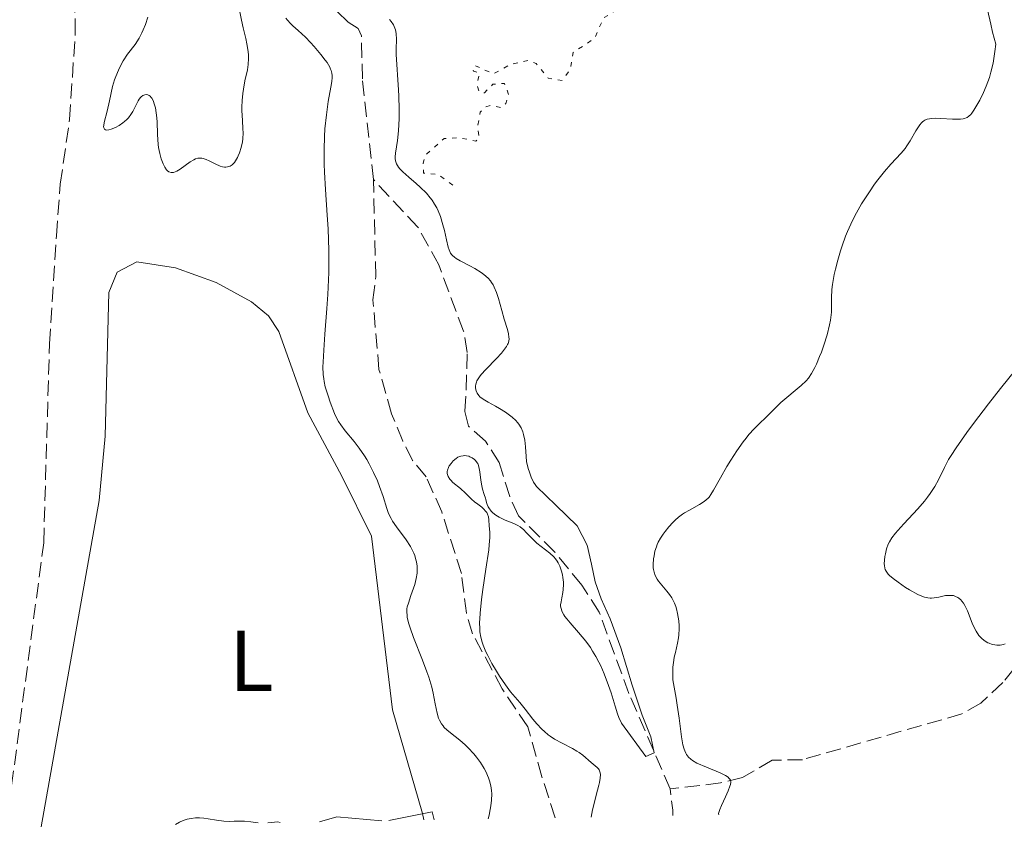
# Model space of a CAD drawing. Units: metres. Extents: x 622182 to 625663, y 4667036 to 4669409.
# Drawn here: x 624277 to 624391, y 4667072 to 4667165 of the extents above; entities that cross this region are included whole.
import ezdxf
from ezdxf.enums import TextEntityAlignment as Align

# ---------------------------------------------------------------- set-up
doc = ezdxf.new("R2010")
doc.units = ezdxf.units.M
doc.header["$MEASUREMENT"] = 0
doc.linetypes.add('DGN Style 3', pattern=[2.435890702152634, 1.739921930109024, -0.6959687720436097])
doc.linetypes.add('DGN Style 5', pattern=[1.217945351076317, 0.5219765790327072, -0.6959687720436097])
for name, color, linetype, lineweight in [('Barranco lineal', 142, 'DGN Style 3', 13), ('Curva de nivel auxiliar', 30, 'DGN Style 5', 0), ('Curva de nivel intermedia', 30, 'Continuous', 0), ('Etiqueta de uso rústico', 92, 'Continuous', 0), ('Línea de cambio de uso (parcela vista)', 92, 'Continuous', 0)]:
    doc.layers.add(name, color=color, linetype=linetype, lineweight=lineweight)
doc.styles.add('Style-Arial', font='arial.ttf')

msp = doc.modelspace()

# ---------------------------------------------------------------- linework, layer by layer
at = {"layer": 'Barranco lineal', "color": 142, "linetype": 'DGN Style 3', "lineweight": 13, "extrusion": (0.8235157561165177, 0.03458234082926099, 0.5662383430416992), "elevation": 675738.5877333481, "flags": 128}
msp.add_lwpolyline([(4636767.68363028, -463841.9848218194), (4636768.323905852, -463841.9969541851), (4636770.804737393, -463841.6329832125)], dxfattribs=at)
at = {"layer": 'Barranco lineal', "color": 142, "linetype": 'DGN Style 3', "lineweight": 13}
for points in [[(624275.0899999999, 4667071.67, 315.320000000007), (624279.4500000002, 4667104.640000001, 313.9100000000035), (624280.1200000001, 4667127.699999999, 313.4600000000065), (624280.9299999997, 4667140.199999999, 312.5099999999948), (624281.3600000005, 4667146.180000001, 312.3500000000058), (624282.4500000002, 4667153.689999999, 312.1499999999942), (624283.0999999996, 4667163.65, 311.6699999999983), (624282.8499999996, 4667184.680000001, 311.2299999999959), (624284.04, 4667194.42, 310.8600000000006), (624285.4400000004, 4667212.869999999, 310.3300000000018), (624285.2400000002, 4667218.5, 310.0899999999965), (624284, 4667225.439999999, 309.8999999999942), (624283.29, 4667227.24, 309.7400000000052), (624279.4800000006, 4667233.980000001, 309.7400000000052), (624278.0800000001, 4667236.480000001, 309.3699999999953), (624276.5599999997, 4667238.42, 309.3699999999953)], [(624317.6600000003, 4667146.74, 306.7700000000041), (624316.3899999997, 4667158.4, 306.7700000000041), (624316.2800000003, 4667163.390000001, 306.7700000000041), (624315.9000000004, 4667164.220000001, 306.7700000000041), (624314.7300000006, 4667164.980000001, 306.0200000000041), (624312.3600000005, 4667167.27, 306.0200000000041)], [(624338.7300000006, 4667072.779999999, 309.3399999999965), (624337.2000000002, 4667077.529999999, 309), (624335.5499999998, 4667083.33, 308.2599999999948), (624332.5899999999, 4667087.730000001, 308.2599999999948), (624329.1500000004, 4667094.100000001, 308.2599999999948), (624328.4400000004, 4667096.470000001, 308.2599999999948), (624327.8600000005, 4667101.08, 308.2599999999948), (624325.5999999996, 4667108.210000001, 307.75), (624323.79, 4667112.279999999, 307.5099999999948), (624322.2000000002, 4667114.189999999, 307.5099999999948), (624321.0599999997, 4667116.430000001, 307.5099999999948), (624319.7699999996, 4667119.59, 307.5099999999948), (624318.3099999997, 4667124.720000001, 307.5099999999948), (624317.6100000005, 4667132.77, 307.5099999999948), (624317.9500000002, 4667135.5, 306.7700000000041), (624317.6600000003, 4667146.74, 306.7700000000041)], [(624352.0599999997, 4667076.130000001, 311.5500000000029), (624347.2800000003, 4667087.17, 311.25), (624343.8399999999, 4667096.59, 310.1300000000047), (624341.8200000003, 4667099.710000001, 309.7599999999948), (624338.6900000004, 4667103.560000001, 309.1199999999953), (624334.4900000002, 4667107.75, 308.6399999999995), (624333.4600000001, 4667109.99, 308.4499999999971), (624332.25, 4667113.930000001, 308.2700000000041), (624330.6500000004, 4667116.430000001, 308.2700000000041), (624328.6799999997, 4667118.140000001, 308.2700000000041), (624328.2599999999, 4667119.880000001, 308.2700000000041), (624328.4100000003, 4667122.350000001, 307.8899999999995), (624328.5300000003, 4667126.689999999, 307.8899999999995), (624328.1200000001, 4667129.15, 307.8899999999995), (624325.2300000006, 4667136.859999999, 308.1100000000006), (624322.8200000003, 4667141.220000001, 308.0599999999977), (624317.6600000003, 4667146.74, 306.7700000000041)], [(624415.0899999999, 4667108.100000001, 324.8800000000047), (624409.2699999996, 4667107.42, 323.3899999999995), (624407.0999999996, 4667106.529999999, 322.7700000000041), (624401.5199999996, 4667101.16, 321.0399999999936), (624398.0300000003, 4667097.680000001, 320.2899999999936), (624390.6100000005, 4667088.439999999, 318.8399999999965), (624388.0700000003, 4667086.07, 318.5500000000029), (624385.8799999999, 4667084.810000001, 318.5800000000018), (624367.3899999997, 4667079.5, 316.3099999999977), (624363.8899999997, 4667079.439999999, 316.3099999999977), (624361.7400000002, 4667078.17, 315.8099999999977), (624360.4299999997, 4667077.439999999, 315.1900000000023), (624357.9100000003, 4667076.810000001, 312.9600000000065), (624352.0599999997, 4667076.130000001, 311.5500000000029)]]:
    msp.add_polyline3d(points, dxfattribs=at)
at = {"layer": 'Curva de nivel auxiliar', "color": 30, "linetype": 'DGN Style 5', "lineweight": 0, "elevation": 312.5000000000001, "flags": 128}
msp.add_lwpolyline([(624365.800000001, 4667274.76), (624366.6300000002, 4667269.369999998), (624368.8400000008, 4667262.910000001), (624369.8900000014, 4667260.939999999), (624374.4400000023, 4667255.449999999), (624376.730000001, 4667253.409999999), (624377.4200000018, 4667252.350000001), (624378.0800000011, 4667250.05), (624379.9600000009, 4667248.429999999), (624379.0700000012, 4667245.55), (624378.7699999996, 4667242.52), (624375.9700000011, 4667240.470000001), (624375.2100000011, 4667239.15), (624374.0399999998, 4667231.029999998), (624373.860000001, 4667224.91), (624374.6700000003, 4667221.380000001), (624376.2200000014, 4667218.550000002), (624376.4800000007, 4667217.480000001), (624378.4800000011, 4667215.480000001), (624380.1200000017, 4667212.519999999), (624380.9100000008, 4667205.470000001), (624381.6900000009, 4667202.359999999), (624381.520000001, 4667196.83), (624380.4500000003, 4667195.369999998), (624373.5500000003, 4667190.759999999), (624371.5000000007, 4667189.749999999), (624370.24, 4667188.460000001), (624368.7900000017, 4667185.42), (624368.4000000005, 4667183.550000001), (624366.2400000013, 4667178.529999998), (624364.4599999998, 4667172.050000001), (624363.4600000007, 4667169.99), (624362.5399999998, 4667170.090000001), (624361.5300000019, 4667171.26), (624360.5300000004, 4667170.980000001), (624359.3900000005, 4667169.970000001), (624358.3600000001, 4667169.65), (624356.4600000002, 4667169.779999999), (624354.4000000015, 4667170.779999998), (624352.3600000008, 4667170.59), (624350.4600000009, 4667170.929999999), (624348.8000000002, 4667170.54), (624346.6900000002, 4667168.56), (624345.4000000005, 4667166.060000001), (624344.3400000011, 4667165.460000001), (624343.3200000017, 4667163.09), (624340.8200000006, 4667161.46), (624340.4900000021, 4667159.489999999), (624339.5300000008, 4667158.189999998), (624337.9300000005, 4667158.49), (624336.52, 4667160.180000001), (624335.6200000015, 4667160.539999999), (624333.4600000001, 4667160.019999999), (624331.5800000003, 4667158.98), (624329.4400000012, 4667159.92), (624329.1300000006, 4667159.569999999), (624329.2699999993, 4667159.289999999), (624329.9800000022, 4667159.02), (624329.6700000014, 4667157.779999999), (624329.9100000006, 4667156.9), (624330.530000002, 4667156.78), (624331.52, 4667157.759999999), (624332.860000001, 4667157.869999998), (624333.3399999995, 4667156.599999999), (624333.030000001, 4667155.539999999), (624332.5300000003, 4667155.060000001), (624331.1900000013, 4667155.32), (624330.5499999999, 4667155.119999999), (624330.0500000014, 4667154.520000001), (624329.7400000008, 4667152.810000001), (624329.9300000007, 4667151.5), (624329.5300000008, 4667151.17), (624327.6300000009, 4667151.569999999), (624325.8499999995, 4667151.480000001), (624323.7500000005, 4667149.599999999), (624323.440000002, 4667148.630000001), (624323.4600000001, 4667147.470000001), (624325.1900000023, 4667147.300000001), (624326.9800000003, 4667145.99)], dxfattribs=at)
at = {"layer": 'Curva de nivel intermedia', "color": 30, "linetype": 'Continuous', "lineweight": 0, "flags": 128}
for points, elevation in [([(624302, 4667167.149999999), (624302.3799999999, 4667165.180000001), (624302.5800000011, 4667164.310000001), (624302.8700000016, 4667163.069999999), (624302.9900000001, 4667162.449999998), (624303.1399999999, 4667161.560000001), (624303.1800000002, 4667161.149999999), (624303.2000000002, 4667160.759999999), (624303.16, 4667160.060000001), (624303.0599999994, 4667159.429999999), (624302.78, 4667158.15), (624302.6100000001, 4667157.189999999), (624302.5400000009, 4667156.680000001), (624302.4600000004, 4667155.890000001), (624302.4300000013, 4667155.099999999), (624302.4300000013, 4667154.71), (624302.4800000006, 4667153.559999999), (624302.5400000009, 4667152.59), (624302.5499999998, 4667152.119999999), (624302.5200000008, 4667151.429999999), (624302.4800000006, 4667151.09), (624302.3399999997, 4667150.439999999), (624302.1500000019, 4667149.84), (624302, 4667149.48), (624301.9000000015, 4667149.27), (624301.6800000003, 4667148.890000001), (624301.5500000007, 4667148.720000001), (624301.3000000003, 4667148.449999999), (624301.05, 4667148.289999999), (624300.8800000001, 4667148.219999999), (624300.7700000006, 4667148.190000001), (624300.5500000016, 4667148.159999999), (624300.4199999997, 4667148.17), (624300.1700000016, 4667148.21), (624299.9200000013, 4667148.289999999), (624299.3300000011, 4667148.55), (624298.6400000005, 4667148.890000001), (624298.2900000019, 4667149.050000001), (624297.9400000009, 4667149.17), (624297.7799999999, 4667149.199999998), (624297.6200000013, 4667149.220000001), (624297.3200000017, 4667149.210000002), (624297.0300000012, 4667149.119999997), (624296.8400000011, 4667149.029999998), (624296.4099999998, 4667148.76), (624295.2600000009, 4667147.92), (624294.8800000009, 4667147.689999999), (624294.6999999998, 4667147.609999999)], 310), ([(624388.8600000013, 4667166.409999999), (624389.2300000001, 4667164.719999999), (624389.4400000002, 4667163.82), (624389.8100000012, 4667162.399999999), (624389.7100000007, 4667161.579999999), (624389.4900000016, 4667160.210000001), (624389.2400000013, 4667159.149999999), (624389.0700000015, 4667158.559999999), (624388.6800000003, 4667157.539999997), (624388.3700000017, 4667156.829999999), (624387.9500000017, 4667155.939999999), (624387.7300000003, 4667155.539999999), (624387.2800000011, 4667154.759999999), (624387.0199999996, 4667154.41), (624386.9000000011, 4667154.259999999), (624386.7000000001, 4667154.08), (624386.480000001, 4667153.930000001), (624386.3600000001, 4667153.880000001), (624386.1700000003, 4667153.81), (624386.0300000015, 4667153.77), (624385.7000000008, 4667153.730000001), (624385.4300000003, 4667153.710000001), (624384.8, 4667153.730000001), (624383.4500000001, 4667153.81), (624382.8300000008, 4667153.839999998), (624382.3600000015, 4667153.81), (624382.1400000001, 4667153.779999998), (624381.8600000007, 4667153.710000001), (624381.5999999992, 4667153.600000001), (624381.4800000007, 4667153.53), (624381.2999999997, 4667153.4), (624381.2000000014, 4667153.3), (624380.9900000013, 4667153.060000001), (624380.8400000016, 4667152.849999998), (624380.5399999998, 4667152.359999998), (624379.8899999993, 4667151.199999998), (624379.5100000015, 4667150.62), (624379.3000000014, 4667150.340000001), (624378.8299999998, 4667149.8), (624377.6400000007, 4667148.51), (624376.9000000008, 4667147.649999999), (624376.150000002, 4667146.71), (624375.7600000009, 4667146.179999999), (624375.1600000019, 4667145.32), (624374.5499999995, 4667144.390000001), (624374.25, 4667143.9)], 315.0000000000001), ([(624294.6999999998, 4667147.609999999), (624294.4800000008, 4667147.550000001), (624294.3800000002, 4667147.529999998), (624294.2300000006, 4667147.529999998), (624293.9600000001, 4667147.619999998), (624293.7900000003, 4667147.75), (624293.6900000018, 4667147.859999999), (624293.4800000016, 4667148.149999999), (624293.2900000017, 4667148.53), (624293.2000000001, 4667148.749999999), (624293.0700000004, 4667149.119999997), (624292.9000000005, 4667149.739999999), (624292.770000001, 4667150.430000001), (624292.7199999995, 4667150.79), (624292.6400000014, 4667151.930000001), (624292.5899999999, 4667153.449999999), (624292.5300000017, 4667154.17), (624292.5000000005, 4667154.470000001), (624292.400000002, 4667155.029999999), (624292.3000000014, 4667155.4), (624292.1200000005, 4667155.880000002), (624291.9800000018, 4667156.140000001), (624291.9000000014, 4667156.25), (624291.7800000008, 4667156.38), (624291.6900000013, 4667156.46), (624291.5100000004, 4667156.55), (624291.3300000015, 4667156.579999999), (624291.1600000015, 4667156.560000001), (624290.9400000003, 4667156.469999999), (624290.7500000002, 4667156.319999999), (624290.6600000008, 4667156.220000001), (624290.5300000012, 4667156.050000001), (624290.4100000005, 4667155.850000001), (624290.1600000003, 4667155.369999999), (624289.7800000003, 4667154.63), (624289.5400000011, 4667154.25), (624289.2599999994, 4667153.880000001), (624289.0899999996, 4667153.7), (624288.8200000013, 4667153.449999999), (624288.6200000001, 4667153.289999999), (624288.2100000011, 4667153), (624287.7800000019, 4667152.759999999), (624287.25, 4667152.550000001), (624287.0100000009, 4667152.48), (624286.7200000002, 4667152.460000002), (624286.6100000007, 4667152.48), (624286.4800000011, 4667152.56), (624286.4100000019, 4667152.71), (624286.3899999994, 4667152.859999999), (624286.4000000006, 4667153), (624286.4499999998, 4667153.329999999), (624286.7900000019, 4667154.649999999), (624287.0700000012, 4667155.83), (624287.44, 4667157.49), (624287.6700000003, 4667158.289999999), (624287.7999999998, 4667158.67), (624288.0999999995, 4667159.390000001), (624288.4300000002, 4667160.05), (624288.6600000004, 4667160.470000001), (624289.1800000012, 4667161.239999999), (624290.0400000017, 4667162.380000001), (624290.5, 4667163.119999999), (624290.8200000018, 4667163.74), (624290.9800000006, 4667164.09), (624291.230000001, 4667164.699999999), (624291.5199999993, 4667165.529999998)], 310), ([(624312.74, 4667157.42), (624312.8300000017, 4667158.069999999), (624312.8700000019, 4667158.55), (624312.8700000019, 4667158.77), (624312.8400000005, 4667159.070000002), (624312.7700000014, 4667159.369999998), (624312.7100000009, 4667159.520000001), (624312.6100000005, 4667159.75), (624312.2999999997, 4667160.269999999), (624312.0899999996, 4667160.57), (624311.5900000011, 4667161.230000001), (624310.810000001, 4667162.16), (624310.390000001, 4667162.609999999), (624309.7900000019, 4667163.230000001), (624308.9600000003, 4667163.98), (624308.3300000001, 4667164.529999999), (624308.0599999997, 4667164.789999999), (624307.6900000006, 4667165.210000001), (624307.5200000008, 4667165.439999999)], 310), ([(624319.5199999993, 4667165.27), (624319.7100000015, 4667165.05), (624319.990000001, 4667164.640000001), (624320.1600000008, 4667164.279999999), (624320.2300000001, 4667164.069999998), (624320.2999999993, 4667163.66), (624320.3300000007, 4667162.96), (624320.3100000005, 4667161.880000001), (624320.3200000017, 4667161.230000001), (624320.5800000011, 4667157.140000001), (624320.6100000001, 4667156.4), (624320.6400000014, 4667154.9), (624320.6400000014, 4667153.81), (624320.5800000011, 4667152.359999998), (624320.4600000003, 4667151.239999999), (624320.2200000011, 4667149.789999999), (624320.1800000009, 4667149.359999999), (624320.1800000009, 4667149.17), (624320.2200000011, 4667148.900000001), (624320.2500000002, 4667148.779999998), (624320.3600000021, 4667148.53), (624320.5800000011, 4667148.17), (624320.7400000021, 4667147.970000001), (624321.0599999994, 4667147.630000001), (624321.7600000012, 4667146.999999999), (624322.6100000006, 4667146.270000001), (624323.0900000011, 4667145.850000001), (624323.8100000009, 4667145.139999999), (624324.2600000001, 4667144.619999998), (624324.4700000002, 4667144.34), (624324.7600000009, 4667143.890000001), (624325.02, 4667143.429999999), (624325.1699999998, 4667143.109999999), (624325.4300000013, 4667142.449999998), (624325.730000001, 4667141.470000001), (624325.8899999995, 4667140.84), (624326.1199999999, 4667139.73), (624326.320000001, 4667138.9), (624326.4300000005, 4667138.579999999), (624326.6200000005, 4667138.189999999), (624326.7400000012, 4667138.02), (624326.8399999995, 4667137.92), (624327.0600000008, 4667137.720000001), (624327.2500000009, 4667137.58), (624327.7200000002, 4667137.300000001), (624328.8300000011, 4667136.719999999), (624329.4099999999, 4667136.42), (624330.140000001, 4667135.970000001), (624330.4800000007, 4667135.710000001), (624330.9500000001, 4667135.289999999), (624331.2300000016, 4667134.980000001), (624331.3500000001, 4667134.810000001), (624331.5300000012, 4667134.539999997), (624331.6800000009, 4667134.249999999), (624331.9500000014, 4667133.619999999), (624332.1600000014, 4667132.939999999), (624332.5400000014, 4667131.539999999), (624332.8299999998, 4667130.53), (624333.2000000009, 4667129.34), (624333.3200000015, 4667128.84), (624333.3799999997, 4667128.449999999), (624333.390000001, 4667128.270000001), (624333.3600000017, 4667128), (624333.2800000013, 4667127.74), (624333.2200000009, 4667127.600000001), (624333.1000000003, 4667127.380000001), (624332.7400000005, 4667126.9)], 310), ([(624330.9700000001, 4667072.65), (624331.0700000008, 4667073.09), (624331.2100000015, 4667073.75), (624331.2800000008, 4667074.149999999), (624331.3600000013, 4667074.82), (624331.3800000015, 4667075.539999999), (624331.3600000013, 4667075.92), (624331.2800000008, 4667076.480000001), (624331.130000001, 4667077.050000001), (624331.0000000015, 4667077.42), (624330.6799999997, 4667078.140000001), (624330.4900000019, 4667078.49), (624330.0700000017, 4667079.17), (624329.6100000012, 4667079.8), (624329.2900000014, 4667080.189999999), (624328.6600000013, 4667080.88), (624328.3200000015, 4667081.220000001), (624327.6799999999, 4667081.779999998), (624326.6200000005, 4667082.61), (624326.1900000013, 4667082.949999999), (624325.8800000006, 4667083.249999999), (624325.7399999998, 4667083.41), (624325.560000001, 4667083.66), (624325.3200000018, 4667084.09), (624325.2200000013, 4667084.329999999), (624325.0500000013, 4667084.900000001), (624324.8300000001, 4667085.980000001), (624324.5900000009, 4667087.199999998), (624324.4200000011, 4667087.9), (624324.0800000012, 4667089.060000001), (624323.8700000012, 4667089.7), (624323.3700000006, 4667091.039999999), (624322.3300000011, 4667093.66), (624321.9300000012, 4667094.77), (624321.7800000013, 4667095.23), (624321.7000000009, 4667095.509999999), (624321.5900000012, 4667095.999999999), (624321.5600000002, 4667096.220000001), (624321.530000001, 4667096.619999997), (624321.5500000011, 4667096.98), (624321.5900000012, 4667097.21), (624321.7200000009, 4667097.659999999), (624322.0200000005, 4667098.52), (624322.3300000011, 4667099.359999998), (624322.4699999997, 4667099.81), (624322.6399999997, 4667100.5), (624322.7200000001, 4667101.130000001), (624322.7300000013, 4667101.449999998), (624322.7200000001, 4667101.929999999), (624322.6500000008, 4667102.429999999), (624322.5999999995, 4667102.680000001), (624322.4500000018, 4667103.180000001), (624322.3500000013, 4667103.439999999), (624322.1700000003, 4667103.819999999), (624321.9600000001, 4667104.210000001), (624321.4500000004, 4667104.98), (624320.3500000008, 4667106.470000001), (624319.8900000004, 4667107.140000001), (624319.7100000015, 4667107.449999999), (624319.420000001, 4667108.039999999), (624319.2100000009, 4667108.619999998), (624318.7900000006, 4667109.990000002), (624318.3800000015, 4667111.16), (624318.1300000013, 4667111.800000002), (624317.6900000009, 4667112.800000001), (624317.1900000002, 4667113.789999999), (624316.9199999998, 4667114.269999999), (624316.6300000015, 4667114.73), (624316.0300000003, 4667115.59), (624315.4400000002, 4667116.369999998), (624314.4000000008, 4667117.619999999), (624313.8799999999, 4667118.300000002), (624313.6200000007, 4667118.71), (624313.4599999997, 4667118.980000001), (624313.1700000013, 4667119.630000001), (624312.6600000019, 4667120.92), (624312.4100000014, 4667121.649999999), (624312.0899999996, 4667122.720000001), (624311.9600000001, 4667123.319999999), (624311.9000000019, 4667123.619999999), (624311.8500000003, 4667124.119999999), (624311.8200000013, 4667125.020000001), (624311.8300000003, 4667125.579999999), (624311.9000000019, 4667126.970000001), (624312.0400000004, 4667128.8), (624312.2800000019, 4667131.779999999), (624312.3800000001, 4667133.42), (624312.4900000019, 4667135.970000001), (624312.5099999999, 4667137.249999999), (624312.5000000009, 4667138.519999999), (624312.4100000014, 4667140.999999999), (624312.320000002, 4667142.600000001), (624312.1200000008, 4667145.579999999), (624312.0100000014, 4667147.600000001), (624311.9700000011, 4667148.519999999), (624311.9600000001, 4667150.210000001), (624312.0000000001, 4667151.699999999), (624312.0500000016, 4667152.600000001), (624312.2200000014, 4667154.209999999), (624312.4400000004, 4667155.759999999), (624312.74, 4667157.42)], 310), ([(624374.25, 4667143.9), (624373.6700000011, 4667142.88), (624373.3899999994, 4667142.350000001), (624373.0000000005, 4667141.539999999), (624372.6300000016, 4667140.710000001), (624372.4000000014, 4667140.15), (624371.9900000002, 4667139.029999998), (624371.8100000013, 4667138.470000001), (624371.4800000006, 4667137.380000001), (624371.2200000013, 4667136.349999998), (624371.0800000004, 4667135.710000001), (624370.8800000015, 4667134.550000001), (624370.8200000012, 4667133.99), (624370.780000001, 4667133.02), (624370.780000001, 4667132.45), (624370.7699999998, 4667131.720000002), (624370.7600000009, 4667131.350000001), (624370.7000000004, 4667130.749999999), (624370.6600000003, 4667130.420000001), (624370.5500000007, 4667129.899999999), (624370.2500000012, 4667128.739999999), (624369.8700000013, 4667127.529999998), (624369.5899999996, 4667126.739999999), (624369.3900000006, 4667126.24), (624369.0199999996, 4667125.349999999), (624368.8200000006, 4667124.929999999), (624368.4400000006, 4667124.24), (624368.0800000008, 4667123.71), (624367.8200000017, 4667123.409999998), (624367.2500000016, 4667122.859999998), (624364.9100000013, 4667120.9), (624364.3000000013, 4667120.319999999), (624363.5900000003, 4667119.58), (624363.2199999993, 4667119.220000001), (624362.3299999997, 4667118.399999999), (624361.790000001, 4667117.859999998), (624361.190000002, 4667117.179999999), (624360.8700000001, 4667116.770000001), (624360.5199999993, 4667116.320000002), (624359.8100000008, 4667115.3), (624359.1, 4667114.210000001), (624358.6500000006, 4667113.48), (624357.8799999994, 4667112.159999999), (624357.0999999995, 4667110.730000001), (624356.790000001, 4667110.220000001), (624356.5700000019, 4667109.929999998), (624356.4500000011, 4667109.800000001), (624356.240000001, 4667109.609999998), (624356.0100000009, 4667109.430000001), (624355.4800000011, 4667109.079999999), (624354.300000001, 4667108.429999999), (624353.74, 4667108.109999998), (624353.4800000007, 4667107.949999998), (624353.0300000014, 4667107.609999998), (624352.6300000013, 4667107.250000001), (624352.3800000009, 4667107), (624351.9200000005, 4667106.48), (624351.4700000011, 4667105.930000001), (624351.25, 4667105.63), (624350.9500000004, 4667105.17), (624350.6799999999, 4667104.689999999), (624350.5700000004, 4667104.439999999), (624350.4699999999, 4667104.180000001), (624350.3, 4667103.649999999), (624350.1900000004, 4667103.130000001), (624350.1400000014, 4667102.779999998), (624350.100000001, 4667102.119999998), (624350.11, 4667101.720000001), (624350.1300000001, 4667101.529999998), (624350.1900000004, 4667101.249999999), (624350.3300000012, 4667100.84), (624350.5599999992, 4667100.42), (624350.7100000012, 4667100.199999998), (624351.0900000012, 4667099.74), (624351.6800000013, 4667099.05), (624351.9800000008, 4667098.660000001), (624352.2600000004, 4667098.24), (624352.3899999999, 4667098.010000001), (624352.5700000009, 4667097.65), (624352.7100000017, 4667097.259999999), (624352.8000000011, 4667096.989999998), (624352.9300000007, 4667096.430000001), (624353.0600000004, 4667095.580000001), (624353.0899999995, 4667095.009999999), (624353.1000000007, 4667094.65), (624353.0700000017, 4667093.970000002), (624353.0400000003, 4667093.63), (624352.9300000007, 4667093.01), (624352.6700000016, 4667091.929999999), (624352.5399999997, 4667091.390000001), (624352.4800000016, 4667091.019999999), (624352.3899999999, 4667090.23), (624352.3600000008, 4667089.630000001), (624352.3699999999, 4667089.029999999), (624352.3899999999, 4667088.75), (624352.5100000006, 4667087.919999998), (624352.7600000009, 4667086.640000001), (624352.8900000006, 4667085.819999999), (624353.0899999995, 4667084.3), (624353.370000001, 4667082.149999999), (624353.540000001, 4667081.239999999)], 315.0000000000001), ([(624332.7400000005, 4667126.9), (624332.5000000012, 4667126.619999998), (624331.9300000012, 4667126.010000001), (624330.6799999997, 4667124.720000001), (624330.160000001, 4667124.119999999), (624329.9599999998, 4667123.859999998), (624329.6700000014, 4667123.399999999), (624329.6100000012, 4667123.259999999), (624329.5199999996, 4667123.009999999), (624329.4800000016, 4667122.779999998), (624329.4800000016, 4667122.640000001), (624329.5199999996, 4667122.369999999), (624329.5599999997, 4667122.230000001), (624329.6900000017, 4667121.969999999), (624329.8700000005, 4667121.720000001), (624330.0200000001, 4667121.560000001), (624330.4000000001, 4667121.259999999), (624330.9500000001, 4667120.939999999), (624331.8200000017, 4667120.470000001), (624332.3, 4667120.190000001), (624332.9600000017, 4667119.779999998), (624333.2900000003, 4667119.550000001), (624333.7500000007, 4667119.180000001), (624334.1700000009, 4667118.789999999), (624334.3499999997, 4667118.580000001), (624334.5100000007, 4667118.369999998), (624334.7800000011, 4667117.939999999), (624334.9700000011, 4667117.49), (624335.0700000017, 4667117.179999999), (624335.2000000014, 4667116.539999997), (624335.2800000019, 4667115.76), (624335.36, 4667114.649999999), (624335.4299999994, 4667114.060000001), (624335.6100000005, 4667113.240000002), (624335.74, 4667112.829999999), (624335.9600000012, 4667112.230000001), (624336.2400000007, 4667111.67), (624336.4000000015, 4667111.399999999), (624336.5700000015, 4667111.16), (624338.7999999999, 4667109.000000001), (624341.280000001, 4667106.600000001), (624342.4400000012, 4667104.380000001), (624342.9599999996, 4667102.159999999), (624343.3799999999, 4667100.109999999), (624344.0500000004, 4667098.130000001), (624345.100000001, 4667095.84), (624346.3300000003, 4667092.46), (624347.6400000001, 4667088.130000001), (624348.8000000002, 4667084.680000001), (624349.8200000017, 4667082.140000001), (624350.2199999995, 4667080.31), (624349.2300000016, 4667079.880000001), (624346.440000002, 4667083.740000002), (624346.1200000002, 4667084.409999999), (624345.9600000015, 4667084.829999999), (624345.6799999998, 4667085.690000001), (624345.2100000004, 4667087.239999999), (624344.9199999999, 4667088.109999998), (624344.4100000003, 4667089.470000001), (624344.0199999991, 4667090.38), (624343.8, 4667090.819999999), (624343.4600000003, 4667091.470000001), (624343.0800000003, 4667092.09), (624342.820000001, 4667092.489999999), (624342.2700000012, 4667093.23), (624341.4500000009, 4667094.230000001), (624340.4800000008, 4667095.349999998), (624340.1000000008, 4667095.810000001), (624339.8700000006, 4667096.109999998), (624339.7499999999, 4667096.289999999), (624339.5599999999, 4667096.619999997), (624339.4900000007, 4667096.77), (624339.4100000003, 4667097.039999999), (624339.3699999999, 4667097.3), (624339.3699999999, 4667097.46), (624339.4100000003, 4667097.809999999), (624339.4900000007, 4667098.24), (624339.6100000013, 4667098.88), (624339.6600000005, 4667099.230000001), (624339.7000000008, 4667099.789999999), (624339.6900000018, 4667100.09), (624339.6400000004, 4667100.63), (624339.5900000012, 4667100.909999999), (624339.4800000017, 4667101.329999999), (624339.2600000005, 4667101.939999999), (624339.0700000004, 4667102.329999999), (624338.9600000009, 4667102.51), (624338.770000001, 4667102.769999999), (624338.5700000019, 4667103.010000001), (624338.1100000015, 4667103.439999999), (624337.1000000013, 4667104.199999999), (624336.6000000006, 4667104.600000001), (624336.3700000005, 4667104.81), (624335.9400000012, 4667105.25), (624335.3800000001, 4667105.84), (624335.1000000008, 4667106.119999999), (624334.6600000004, 4667106.48), (624334.4200000013, 4667106.630000002), (624333.9299999995, 4667106.88), (624332.9400000017, 4667107.269999999), (624332.47, 4667107.480000001)], 310), ([(624392.1400000004, 4667124.720000001), (624390.35, 4667122.51), (624388.9800000021, 4667120.749999999), (624387.2100000017, 4667118.439999999), (624386.4600000007, 4667117.409999999), (624385.2000000001, 4667115.639999999), (624384.6300000001, 4667114.77), (624384.3399999996, 4667114.279999998), (624383.8700000001, 4667113.369999998), (624383.1700000005, 4667111.949999999), (624382.7400000015, 4667111.17), (624382.2100000017, 4667110.34), (624381.900000001, 4667109.91), (624381.5400000011, 4667109.470000001), (624380.760000001, 4667108.560000001), (624379.1400000005, 4667106.819999999), (624378.4600000011, 4667106.079999999), (624378.1900000006, 4667105.76), (624377.7700000004, 4667105.220000001), (624377.4800000021, 4667104.759999998), (624377.3500000001, 4667104.480000001), (624377.1500000012, 4667103.939999998), (624377.0100000004, 4667103.359999999), (624376.9500000001, 4667103.06), (624376.9000000008, 4667102.609999998), (624376.8800000007, 4667102.190000001), (624376.8899999997, 4667102), (624376.9400000012, 4667101.689999999), (624376.9900000002, 4667101.54), (624377.0900000008, 4667101.329999999), (624377.3300000001, 4667101.01), (624377.490000001, 4667100.849999999), (624377.9200000003, 4667100.480000001), (624378.4800000011, 4667100.06), (624379.3600000017, 4667099.470000001), (624379.8200000002, 4667099.189999999), (624380.79, 4667098.660000001), (624381.0600000005, 4667098.52), (624381.5400000011, 4667098.34), (624381.9400000012, 4667098.24), (624382.1900000017, 4667098.220000001), (624382.3400000012, 4667098.210000002), (624382.650000002, 4667098.24), (624383.2000000018, 4667098.350000001), (624383.9599999996, 4667098.509999999), (624384.3600000018, 4667098.539999999), (624384.7100000005, 4667098.529999998), (624384.8899999994, 4667098.509999999), (624385.150000001, 4667098.429999998), (624385.4100000003, 4667098.300000001), (624385.530000001, 4667098.220000001), (624385.77, 4667098.010000001), (624385.890000001, 4667097.880000001), (624386.0600000008, 4667097.65), (624386.2199999993, 4667097.38), (624386.5200000011, 4667096.74), (624387.0799999998, 4667095.319999999), (624387.3700000005, 4667094.66), (624387.5300000014, 4667094.38), (624387.850000001, 4667093.909999998), (624388.1900000008, 4667093.539999997), (624388.420000001, 4667093.34), (624388.5700000008, 4667093.24), (624388.8800000015, 4667093.06), (624389.0500000013, 4667092.99), (624389.3799999999, 4667092.869999999), (624389.7100000007, 4667092.809999999), (624389.9200000009, 4667092.789999999), (624390.3200000009, 4667092.789999999), (624390.7000000009, 4667092.84), (624390.890000001, 4667092.909999999)], 319.9999999999999), ([(624332.47, 4667107.480000001), (624332.2500000009, 4667107.59), (624331.8600000021, 4667107.839999998), (624331.52, 4667108.109999998), (624331.3300000001, 4667108.300000001), (624331.0300000005, 4667108.67), (624330.9500000001, 4667108.8), (624330.8400000005, 4667109.060000001), (624330.76, 4667109.309999999), (624330.6900000008, 4667109.640000001), (624330.6399999993, 4667109.820000002), (624330.5099999997, 4667110.220000001), (624330.3100000008, 4667110.859999998), (624330.2300000002, 4667111.24), (624330.1299999997, 4667111.909999998), (624330.0200000001, 4667112.84), (624329.9400000019, 4667113.259999999), (624329.8400000014, 4667113.59), (624329.7899999999, 4667113.730000001), (624329.6900000017, 4667113.92), (624329.5000000016, 4667114.169999998), (624329.3899999999, 4667114.279999998), (624329.1300000006, 4667114.470000001), (624328.8600000001, 4667114.609999998), (624328.7100000004, 4667114.66), (624328.4600000001, 4667114.720000001), (624328.2099999997, 4667114.74), (624328.0700000012, 4667114.73), (624327.8000000007, 4667114.680000001), (624327.6599999998, 4667114.640000001), (624327.4500000019, 4667114.539999999), (624327.2599999999, 4667114.42), (624326.9000000021, 4667114.119999999), (624326.6600000008, 4667113.84), (624326.4500000007, 4667113.539999999), (624326.3700000001, 4667113.38), (624326.2600000006, 4667113.06), (624326.2300000016, 4667112.900000001), (624326.2300000016, 4667112.659999999), (624326.2800000008, 4667112.439999999), (624326.3400000011, 4667112.3), (624326.5199999999, 4667112.019999999), (624326.6300000016, 4667111.890000001), (624326.8799999999, 4667111.630000002), (624327.7500000015, 4667110.909999999), (624328.3400000016, 4667110.38), (624329.05, 4667109.710000002), (624329.4000000011, 4667109.4), (624329.7600000009, 4667109.109999998), (624330.2300000002, 4667108.75), (624330.4400000004, 4667108.560000001), (624330.7100000009, 4667108.279999998), (624330.8099999992, 4667108.130000001), (624330.8899999997, 4667107.970000001), (624331.0000000015, 4667107.640000001), (624331.0500000007, 4667107.289999999), (624331.0999999997, 4667106.600000001), (624331.1700000013, 4667105.849999999), (624331.1700000013, 4667105.259999999), (624331.0999999997, 4667104.390000001), (624331.0400000017, 4667103.819999999), (624330.7100000009, 4667101.570000002), (624330.36, 4667099.230000001), (624330.2000000012, 4667098.07), (624330.0300000013, 4667096.49), (624329.9900000012, 4667095.810000001), (624329.9700000011, 4667095.399999999), (624329.9900000012, 4667094.66), (624330.0200000001, 4667094.329999999), (624330.1100000018, 4667093.71), (624330.2599999993, 4667093.140000001), (624330.3900000012, 4667092.769999999), (624330.7000000019, 4667092.02), (624330.920000001, 4667091.58), (624331.4100000005, 4667090.659999999), (624331.9400000002, 4667089.749999999), (624332.3, 4667089.17), (624332.9600000017, 4667088.16), (624333.5700000019, 4667087.359999999), (624334.6200000001, 4667086.13), (624335.2500000005, 4667085.350000001), (624336.1600000003, 4667084.199999999), (624336.6100000017, 4667083.66), (624337.1900000006, 4667083.039999999), (624337.4800000011, 4667082.769999999), (624337.9300000005, 4667082.399999999), (624338.1600000008, 4667082.23), (624338.6700000004, 4667081.899999999), (624339.5399999998, 4667081.430000001), (624340.7300000011, 4667080.819999999), (624341.2600000009, 4667080.5), (624341.5, 4667080.350000001), (624341.9300000014, 4667080.029999998), (624342.9000000015, 4667079.179999999), (624343.5900000001, 4667078.609999998), (624343.7599999999, 4667078.430000001), (624343.8200000002, 4667078.32), (624343.9100000019, 4667078.109999998), (624343.9400000009, 4667077.980000001), (624343.97, 4667077.769999999), (624343.9499999998, 4667077.369999998)], 310), ([(624353.540000001, 4667081.239999999), (624353.6799999997, 4667080.739999999), (624353.750000001, 4667080.529999999), (624353.8700000017, 4667080.249999999), (624353.9600000011, 4667080.09), (624354.1800000003, 4667079.8), (624354.4400000018, 4667079.55), (624354.6500000019, 4667079.409999999), (624355.1600000015, 4667079.119999998), (624356.2900000003, 4667078.630000001), (624357.8700000006, 4667077.980000001), (624358.4800000007, 4667077.67), (624358.7700000014, 4667077.480000001), (624358.8800000009, 4667077.38), (624358.9900000005, 4667077.23), (624359.0400000019, 4667077.130000002), (624359.0799999997, 4667076.899999999), (624359.0400000019, 4667076.630000001), (624358.9800000014, 4667076.419999998), (624358.7800000003, 4667075.909999999), (624358.4600000007, 4667075.199999998), (624358.0100000014, 4667074.179999999), (624357.8300000003, 4667073.74), (624357.7099999996, 4667073.380000001), (624357.6800000005, 4667073.249999999), (624357.6900000017, 4667073.119999999)], 315.0000000000001), ([(624343.9499999998, 4667077.369999998), (624343.8700000016, 4667076.850000001), (624343.8, 4667076.539999999), (624343.5000000006, 4667075.41), (624343.200000001, 4667074.269999999), (624343.0600000003, 4667073.689999999), (624342.9000000015, 4667072.86)], 310), ([(624304.2999999999, 4667072.179999998), (624303.4500000007, 4667072.310000001), (624302.7100000007, 4667072.38), (624302.0700000015, 4667072.399999999), (624301.5400000017, 4667072.369999998), (624301.0000000009, 4667072.34), (624300.3200000013, 4667072.38), (624299.49, 4667072.489999999), (624298.530000001, 4667072.659999999), (624298.0200000014, 4667072.739999999), (624297.5200000006, 4667072.769999999), (624297.0300000012, 4667072.76), (624296.5500000005, 4667072.699999999), (624296.0800000012, 4667072.599999999), (624295.6200000007, 4667072.449999998), (624295.1800000004, 4667072.25), (624294.7400000001, 4667072.009999999)], 315.0000000000001), ([(624318.660000001, 4667072.429999999), (624313.4100000006, 4667072.869999999), (624311.4300000002, 4667072.310000001)], 315.0000000000001), ([(624324.6900000015, 4667072.539999999), (624324.4700000002, 4667073.48), (624319.4600000011, 4667072.449999998)], 315.0000000000001), ([(624306.8400000014, 4667072.220000001), (624306.5799999998, 4667072.289999999), (624305.430000001, 4667072.199999998)], 315.0000000000001)]:
    msp.add_lwpolyline(points, dxfattribs=dict(at, elevation=elevation))
at = {"layer": 'Línea de cambio de uso (parcela vista)', "color": 92, "linetype": 'Continuous', "lineweight": 0}
msp.add_polyline3d([(624279.1399999997, 4667071.74, 314.5399999999936), (624285.8799999999, 4667109.529999999, 313.3099999999977), (624286.5899999999, 4667116.980000001, 313.0399999999936), (624287, 4667133.630000001, 312.6999999999971), (624287.9500000002, 4667135.99, 312.570000000007), (624290.2599999999, 4667137.199999999, 312.5399999999936), (624294.7400000002, 4667136.5, 312.2899999999936), (624299.4199999999, 4667134.800000001, 312.7200000000012), (624303.5499999998, 4667132.57, 312.8699999999953), (624305.4900000002, 4667130.930000001, 312.9400000000023), (624306.7199999997, 4667129.119999999, 313.0399999999936), (624310.0800000001, 4667119.710000001, 312.0899999999965), (624314, 4667112.34, 313.2899999999936), (624317.4299999997, 4667105.4, 313.7700000000041), (624319.8899999997, 4667085.300000001, 314.5800000000018), (624323.3499999996, 4667073.279999999, 314.9400000000023), (624323.5, 4667072.52, 314.9799999999959)], dxfattribs=at)

# ---------------------------------------------------------------- texts
at = {"layer": 'Etiqueta de uso rústico', "color": 92, "linetype": 'Continuous', "lineweight": 0, "style": 'Style-Arial'}
msp.add_text('L', height=7.000000000000002, dxfattribs=at).set_placement((624303.5114203801, 4667090.960009999, 314.2599999999948), align=Align.MIDDLE_CENTER)

doc.saveas('drawing.dxf')
